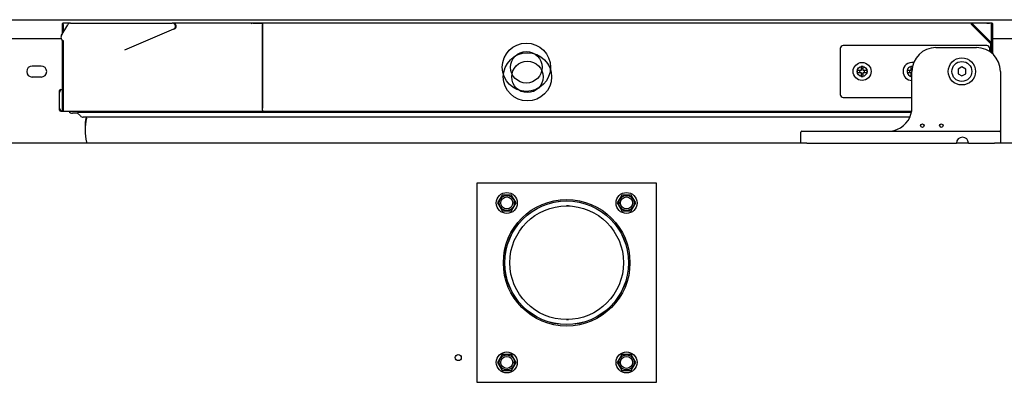
# Model space of a CAD drawing. Units: millimetres. Extents: x 635 to 4107, y 366 to 1401.
# Drawn here: x 3466 to 3491, y 451 to 460 of the extents above; entities that cross this region are included whole.
import ezdxf

# ---------------------------------------------------------------- set-up
doc = ezdxf.new("R2010")
doc.units = ezdxf.units.MM
doc.layers.add('DV28_0', color=7, linetype='Continuous')

msp = doc.modelspace()

# ---------------------------------------------------------------- linework, layer by layer
at = {"layer": 'DV28_0', "color": 7}
for p, q in [((3418.225, 460.439), (3540.745, 460.439)), ((3467.12, 460.033), (3467.281, 460.312)), ((3467.139, 460.32), (3467.139, 460.064)), ((3467.169, 460.32), (3467.139, 460.32)), ((3467.139, 460.32), (3467.139, 460.064)), ((3467.169, 460.32), (3467.139, 460.32)), ((3467.139, 460.32), (3467.139, 460.064)), ((3467.169, 460.32), (3467.139, 460.32)), ((3467.169, 460.32), (3467.147, 460.342)), ((3467.169, 460.32), (3467.147, 460.342)), ((3467.169, 460.32), (3467.147, 460.342)), ((3467.169, 460.342), (3467.169, 460.351)), ((3467.334, 460.351), (3467.169, 460.351)), ((3467.169, 460.342), (3467.169, 460.351)), ((3467.334, 460.351), (3467.169, 460.351)), ((3467.169, 460.342), (3467.169, 460.351)), ((3467.334, 460.351), (3467.169, 460.351)), ((3467.169, 460.117), (3467.169, 460.342)), ((3467.169, 460.117), (3467.169, 460.342)), ((3467.169, 460.117), (3467.169, 460.342)), ((3467.169, 460.32), (3467.169, 460.116)), ((3467.169, 460.32), (3467.169, 460.116)), ((3467.169, 460.32), (3467.169, 460.116)), ((3467.284, 460.352), (3467.219, 460.352)), ((3467.289, 460.351), (3467.219, 460.351)), ((3467.342, 460.352), (3467.284, 460.352)), ((3467.284, 460.351), (3467.284, 460.352)), ((3467.289, 460.351), (3467.289, 460.351)), ((3467.351, 460.352), (3467.342, 460.352)), ((3467.351, 460.352), (3469.901, 460.352)), ((3469.921, 460.352), (3469.901, 460.352)), ((3490.319, 460.352), (3469.921, 460.352)), ((3471.912, 460.351), (3469.934, 460.351)), ((3471.912, 460.351), (3469.934, 460.351)), ((3471.912, 460.351), (3469.934, 460.351)), ((3471.916, 460.351), (3472.158, 460.351)), ((3489.927, 460.351), (3472.158, 460.351)), ((3472.158, 460.351), (3472.158, 460.32)), ((3472.158, 460.351), (3472.158, 460.351)), ((3472.158, 460.321), (3472.158, 460.271)), ((3472.158, 458.171), (3472.158, 460.32)), ((3472.158, 460.271), (3472.158, 458.22)), ((3489.927, 460.342), (3489.927, 460.351)), ((3490.434, 460.351), (3489.927, 460.351)), ((3490.434, 460.351), (3489.927, 460.351)), ((3490.434, 460.351), (3489.927, 460.351)), ((3490.41, 459.838), (3489.928, 460.32)), ((3489.928, 460.32), (3490.405, 459.843)), ((3490.431, 459.86), (3489.949, 460.342)), ((3490.315, 460.351), (3490.315, 460.351)), ((3490.315, 460.351), (3490.385, 460.351)), ((3490.319, 460.352), (3490.319, 460.351)), ((3490.319, 460.352), (3490.385, 460.352)), ((3490.434, 460.342), (3490.434, 460.351)), ((3490.434, 460.342), (3490.434, 460.351)), ((3490.434, 460.342), (3490.434, 460.351)), ((3490.434, 459.86), (3490.434, 460.342)), ((3490.434, 460.32), (3490.456, 460.342)), ((3490.434, 459.86), (3490.434, 460.342)), ((3490.434, 460.32), (3490.456, 460.342)), ((3490.434, 459.86), (3490.434, 460.342)), ((3490.434, 460.32), (3490.456, 460.342)), ((3490.435, 460.32), (3490.465, 460.32)), ((3490.435, 459.855), (3490.435, 460.32)), ((3490.435, 460.32), (3490.465, 460.32)), ((3490.435, 459.855), (3490.435, 460.32)), ((3490.435, 460.32), (3490.465, 460.32)), ((3490.435, 459.855), (3490.435, 460.32)), ((3490.465, 459.843), (3490.465, 460.32)), ((3490.465, 459.843), (3490.465, 460.32)), ((3490.465, 459.843), (3490.465, 460.32)), ((3469.932, 460.198), (3468.703, 459.676)), ((3467.115, 459.961), (3465.865, 459.961)), ((3467.139, 459.931), (3467.139, 459.843)), ((3467.139, 459.931), (3467.139, 459.843)), ((3467.139, 459.931), (3467.139, 459.843)), ((3467.139, 459.843), (3467.139, 458.171)), ((3467.139, 459.843), (3467.169, 459.843)), ((3467.139, 459.843), (3467.139, 458.171)), ((3467.139, 459.843), (3467.169, 459.843)), ((3467.139, 459.843), (3467.139, 458.171)), ((3467.139, 459.843), (3467.169, 459.843)), ((3467.169, 459.912), (3467.15, 459.923)), ((3467.169, 459.913), (3467.169, 459.843)), ((3467.169, 459.913), (3467.169, 459.843)), ((3467.169, 459.913), (3467.169, 459.843)), ((3467.169, 459.838), (3467.169, 459.86)), ((3467.169, 459.838), (3467.169, 459.86)), ((3467.169, 459.838), (3467.169, 459.86)), ((3467.169, 459.843), (3467.169, 458.171)), ((3467.169, 459.843), (3467.169, 458.171)), ((3467.169, 459.843), (3467.169, 458.171)), ((3467.169, 458.171), (3467.169, 459.838)), ((3467.169, 458.171), (3467.169, 459.838)), ((3467.169, 458.171), (3467.169, 459.838)), ((3490.315, 459.79), (3486.715, 459.79)), ((3489.04, 459.74), (3490.055, 459.74)), ((3490.405, 459.843), (3490.405, 459.627)), ((3490.434, 459.838), (3490.434, 459.86)), ((3490.434, 459.838), (3490.434, 459.86)), ((3490.434, 459.838), (3490.434, 459.86)), ((3490.434, 459.605), (3490.434, 459.838)), ((3490.434, 459.605), (3490.434, 459.838)), ((3490.434, 459.605), (3490.434, 459.838)), ((3490.465, 459.843), (3490.44, 459.843)), ((3490.465, 459.843), (3490.44, 459.843)), ((3490.465, 459.843), (3490.44, 459.843)), ((3490.44, 459.6), (3490.44, 459.838)), ((3491.739, 459.961), (3490.465, 459.961)), ((3490.465, 459.579), (3490.465, 459.843)), ((3490.465, 459.579), (3490.465, 459.843)), ((3490.465, 459.579), (3490.465, 459.843)), ((3486.64, 459.715), (3486.64, 458.565)), ((3490.39, 459.638), (3490.39, 459.715)), ((3466.615, 459.276), (3466.39, 459.276)), ((3487.215, 459.265), (3487.165, 459.265)), ((3487.165, 459.265), (3487.165, 459.165)), ((3487.215, 459.165), (3487.215, 459.265)), ((3488.453, 459.265), (3488.415, 459.265)), ((3488.415, 459.265), (3488.415, 459.165)), ((3489.69, 459.253), (3489.593, 459.196)), ((3489.787, 459.196), (3489.69, 459.253)), ((3466.39, 459.001), (3466.615, 459.001)), ((3487.165, 459.165), (3487.065, 459.165)), ((3487.065, 459.165), (3487.065, 459.115)), ((3487.065, 459.115), (3487.165, 459.115)), ((3487.165, 459.115), (3487.165, 459.015)), ((3487.165, 459.015), (3487.215, 459.015)), ((3487.315, 459.165), (3487.215, 459.165)), ((3487.215, 459.015), (3487.215, 459.115)), ((3487.215, 459.115), (3487.315, 459.115)), ((3487.315, 459.115), (3487.315, 459.165)), ((3488.415, 459.165), (3488.315, 459.165)), ((3488.315, 459.165), (3488.315, 459.115)), ((3488.315, 459.115), (3488.415, 459.115)), ((3488.415, 459.115), (3488.415, 459.015)), ((3488.415, 459.015), (3488.44, 459.015)), ((3488.44, 458.24), (3488.44, 459.14)), ((3489.593, 459.196), (3489.593, 459.084)), ((3489.593, 459.084), (3489.69, 459.028)), ((3489.69, 459.028), (3489.787, 459.084)), ((3489.787, 459.084), (3489.787, 459.196)), ((3490.655, 459.14), (3490.655, 457.665)), ((3467.078, 458.61), (3467.078, 458.66)), ((3467.078, 458.22), (3467.078, 458.61)), ((3467.108, 458.69), (3467.139, 458.69)), ((3467.169, 458.69), (3467.169, 458.69)), ((3486.715, 458.49), (3488.44, 458.49)), ((3467.078, 458.171), (3467.078, 458.22)), ((3467.158, 458.14), (3467.108, 458.14)), ((3467.169, 458.14), (3467.158, 458.14)), ((3467.169, 458.171), (3467.169, 458.149)), ((3467.169, 458.171), (3467.169, 458.149)), ((3467.169, 458.171), (3467.169, 458.149)), ((3467.169, 458.14), (3467.169, 458.14)), ((3467.169, 458.14), (3488.432, 458.14)), ((3467.169, 458.14), (3467.169, 458.14)), ((3467.169, 458.14), (3488.432, 458.14)), ((3467.169, 458.14), (3467.169, 458.14)), ((3467.169, 458.14), (3488.432, 458.14)), ((3467.531, 458.09), (3467.399, 458.09)), ((3467.597, 458.024), (3467.528, 458.094)), ((3467.537, 458.115), (3488.427, 458.115)), ((3472.158, 458.171), (3472.158, 458.14)), ((3472.158, 458.14), (3488.432, 458.14)), ((3488.388, 457.995), (3467.668, 457.995)), ((3485.655, 457.34), (3485.655, 457.615)), ((3485.68, 457.64), (3485.805, 457.64)), ((3485.805, 457.64), (3490.505, 457.64)), ((3490.505, 457.64), (3490.63, 457.64)), ((3490.655, 457.665), (3490.655, 457.615)), ((3490.655, 457.615), (3490.655, 457.34)), ((3485.805, 457.34), (3447.174, 457.34)), ((3485.805, 457.34), (3485.655, 457.34)), ((3485.805, 457.34), (3489.555, 457.34)), ((3489.855, 457.34), (3489.555, 457.34)), ((3489.855, 457.34), (3490.505, 457.34)), ((3491.674, 457.34), (3490.505, 457.34)), ((3490.655, 457.34), (3490.505, 457.34)), ((3482.035, 456.34), (3477.535, 456.34)), ((3477.535, 456.34), (3477.535, 451.34)), ((3482.035, 451.34), (3482.035, 456.34)), ((3478.169, 456.04), (3478.054, 455.84)), ((3478.4, 456.04), (3478.169, 456.04)), ((3478.516, 455.84), (3478.4, 456.04)), ((3481.169, 456.04), (3481.054, 455.84)), ((3481.4, 456.04), (3481.169, 456.04)), ((3481.516, 455.84), (3481.4, 456.04)), ((3478.054, 455.84), (3478.169, 455.64)), ((3478.4, 455.64), (3478.516, 455.84)), ((3481.054, 455.84), (3481.169, 455.64)), ((3481.4, 455.64), (3481.516, 455.84)), ((3478.169, 455.64), (3478.4, 455.64)), ((3481.169, 455.64), (3481.4, 455.64)), ((3478.169, 452.04), (3478.054, 451.84)), ((3478.054, 451.84), (3478.169, 451.64)), ((3478.4, 452.04), (3478.169, 452.04)), ((3478.516, 451.84), (3478.4, 452.04)), ((3478.4, 451.64), (3478.516, 451.84)), ((3481.169, 452.04), (3481.054, 451.84)), ((3481.054, 451.84), (3481.169, 451.64)), ((3481.4, 452.04), (3481.169, 452.04)), ((3481.516, 451.84), (3481.4, 452.04)), ((3481.4, 451.64), (3481.516, 451.84)), ((3478.169, 451.64), (3478.4, 451.64)), ((3481.169, 451.64), (3481.4, 451.64)), ((3477.535, 451.34), (3482.035, 451.34))]:
    msp.add_line(p, q, dxfattribs=at)
for centre, radius in [((3478.775, 459.245), 0.605), ((3478.802, 459.004), 0.605), ((3478.775, 459.245), 0.395), ((3478.802, 459.004), 0.395), ((3487.19, 459.14), 0.225), ((3487.19, 459.14), 0.125), ((3489.69, 459.14), 0.34), ((3489.69, 459.14), 0.25), ((3488.7, 457.78), 0.045), ((3489.175, 457.78), 0.045), ((3478.285, 455.84), 0.263), ((3481.285, 455.84), 0.263), ((3478.285, 455.84), 0.188), ((3478.285, 455.84), 0.15), ((3479.785, 454.34), 1.587), ((3479.785, 454.34), 1.552), ((3479.785, 454.34), 1.55), ((3481.285, 455.84), 0.188), ((3481.285, 455.84), 0.15), ((3479.785, 454.34), 1.425), ((3478.285, 451.84), 0.263), ((3481.285, 451.84), 0.263), ((3477.069, 451.961), 0.075), ((3478.285, 451.84), 0.188), ((3478.285, 451.84), 0.15), ((3481.285, 451.84), 0.188), ((3481.285, 451.84), 0.15)]:
    msp.add_circle(centre, radius, dxfattribs=at)
for centre, radius, start, end in [((3467.169, 460.32), 0.0307, 135.1273, 179.8727), ((3467.169, 460.32), 0.0307, 135.1273, 179.8727), ((3467.169, 460.32), 0.0307, 135.1273, 179.8727), ((3467.169, 460.32), 0.0305, 90, 135), ((3467.169, 460.32), 0.0305, 90, 135), ((3467.169, 460.32), 0.0305, 90, 135), ((3467.169, 460.32), 0.0005, 90, 135), ((3467.169, 460.32), 0.0005, 90, 135), ((3467.169, 460.32), 0.0005, 90, 135), ((3467.169, 460.32), 0.000513, 135.3595, 179.2272), ((3467.169, 460.32), 0.000513, 135.3595, 179.2272), ((3467.169, 460.32), 0.000513, 135.3595, 179.2272), ((3467.219, 460.272), 0.08, 90, 99.2543), ((3467.219, 460.271), 0.08, 90, 93.5065), ((3467.351, 460.272), 0.08, 90, 150), ((3467.342, 460.321), 0.0305, 90, 115.825), ((3469.901, 460.272), 0.08, 293, 90), ((3469.921, 460.272), 0.08, 293, 90), ((3471.916, 460.301), 0.05, 90, 135), ((3489.927, 460.32), 0.0305, 45, 90), ((3486.548, 460.269), 3.381, 0.8666, 1.2322), ((3490.385, 460.272), 0.08, 80.7457, 90), ((3490.385, 460.271), 0.08, 86.4935, 90), ((3490.434, 460.32), 0.0305, 45, 90), ((3490.434, 460.32), 0.0305, 45, 90), ((3490.434, 460.32), 0.0305, 45, 90), ((3490.434, 460.32), 0.0005, 45, 90), ((3490.434, 460.32), 0.0005, 45, 90), ((3490.434, 460.32), 0.0005, 45, 90), ((3490.434, 460.32), 0.000513, 0.7735, 44.6403), ((3490.434, 460.32), 0.000513, 0.7735, 44.6403), ((3490.434, 460.32), 0.000513, 0.7735, 44.6403), ((3490.434, 460.32), 0.0307, 0.1273, 44.8727), ((3490.434, 460.32), 0.0307, 0.1273, 44.8727), ((3490.434, 460.32), 0.0307, 0.1273, 44.8727), ((3467.19, 459.993), 0.08, 150, 240), ((3467.142, 459.975), 0.0305, 178.4609, 223.2017), ((3486.715, 459.715), 0.075, 90, 180), ((3489.04, 459.14), 0.6, 90, 180), ((3490.055, 459.14), 0.6, 0, 90), ((3490.315, 459.715), 0.075, 0, 90), ((3490.41, 459.838), 0.0305, 0, 36.5557), ((3466.39, 459.138), 0.138, 90, 270), ((3466.615, 459.138), 0.138, 270, 90), ((3488.44, 459.14), 0.225, 79.1931, 180), ((3488.44, 459.14), 0.125, 84.0208, 180), ((3487.19, 459.14), 0.0625, 156.4218, 180), ((3487.19, 459.14), 0.0625, 180, 203.5782), ((3487.19, 459.14), 0.0625, 66.4218, 113.5782), ((3487.19, 459.14), 0.0625, 246.4218, 293.5782), ((3487.19, 459.14), 0.0625, 336.4218, 23.5782), ((3488.44, 459.14), 0.225, 180, 270), ((3488.44, 459.14), 0.125, 180, 270), ((3488.44, 459.14), 0.0625, 156.4218, 180), ((3488.44, 459.14), 0.0625, 180, 203.5782), ((3488.44, 459.14), 0.0625, 87.0145, 113.5782), ((3488.44, 459.14), 0.0625, 246.4218, 270), ((3467.108, 458.66), 0.0305, 90, 180), ((3467.158, 458.61), 0.08, 103.8375, 180), ((3486.715, 458.565), 0.075, 180, 270), ((3467.158, 458.22), 0.08, 180, 270), ((3467.108, 458.171), 0.0305, 180, 270), ((3467.169, 458.171), 0.0307, 225.1273, 269.8727), ((3467.169, 458.171), 0.0307, 225.1273, 269.8727), ((3467.169, 458.171), 0.0307, 225.1273, 269.8727), ((3467.169, 458.171), 0.000513, 225.3595, 269.2272), ((3467.169, 458.171), 0.000513, 225.3595, 269.2272), ((3467.169, 458.171), 0.000513, 225.3595, 269.2272), ((3467.252, 458.148), 0.0834, 179.4593, 185.605), ((3467.252, 458.148), 0.0834, 179.4593, 185.605), ((3467.252, 458.148), 0.0834, 179.4593, 185.605), ((3467.399, 458.19), 0.1, 210, 270), ((3467.537, 458.103), 0.0125, 90, 225), ((3467.652, 458.153), 0.0639, 191.9584, 216.7421), ((3467.652, 458.153), 0.0639, 191.9584, 216.7421), ((3467.668, 458.095), 0.1, 225, 270), ((3487.84, 458.24), 0.6, 293.0739, 0), ((3468.969, 457.726), 1.255, 167.6187, 181.1414), ((3468.969, 457.676), 1.255, 166.433, 194.4592), ((3467.73, 457.975), 0.02, 346.433, 90), ((3485.68, 457.615), 0.025, 90, 180), ((3487.84, 458.24), 0.6, 270, 293.0739), ((3490.63, 457.615), 0.025, 0, 90), ((3467.899, 457.4), 0.15, 194.4592, 203.5782), ((3489.705, 457.34), 0.15, 0, 180), ((3479.785, 454.34), 1.425, 86.6157, 90), ((3479.785, 454.34), 1.425, 270, 271.9385)]:
    msp.add_arc(centre, radius, start, end, dxfattribs=at)

doc.saveas('drawing.dxf')
